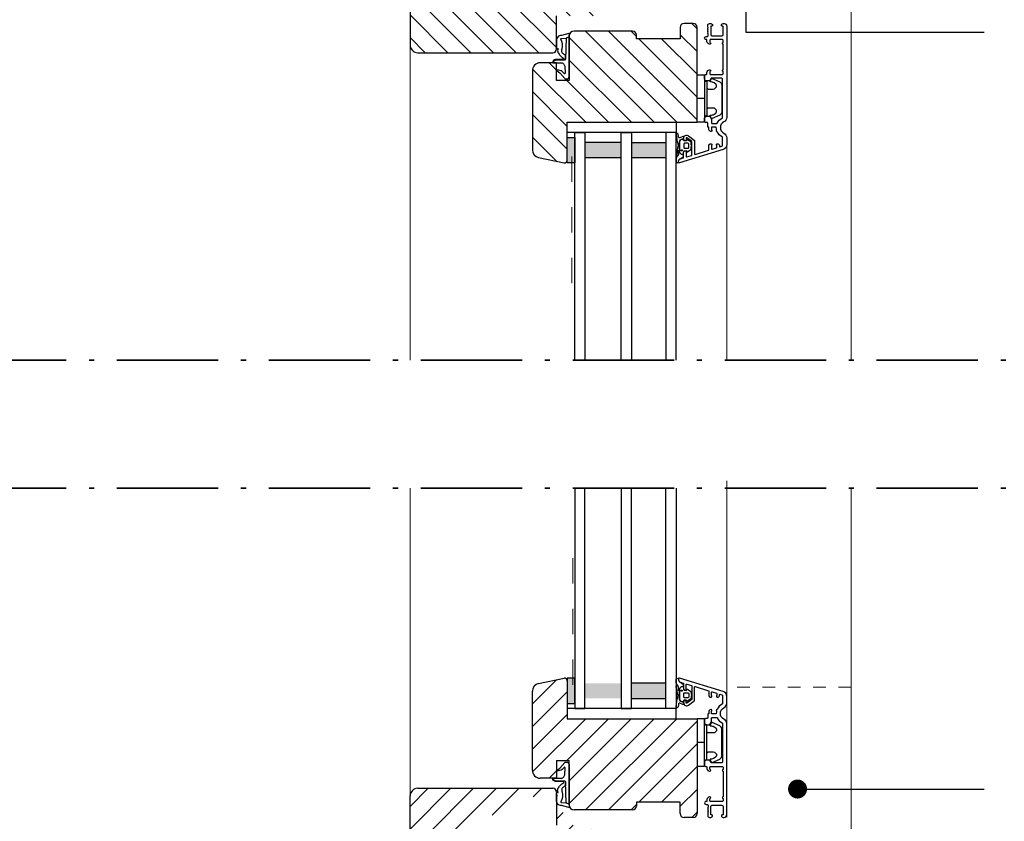
# Model space of a CAD drawing. Units: millimetres. Extents: x 4200 to 5338, y 13516 to 15001.
# Drawn here: x 4425 to 4814, y 14101 to 14418 of the extents above; entities that cross this region are included whole.
import ezdxf

# ---------------------------------------------------------------- set-up
doc = ezdxf.new("R2010")
doc.units = ezdxf.units.MM
doc.header["$LTSCALE"] = 10
for name, pattern in [('SNIT2', [20, 10, -2, 2, -2, 2, -2]), ('STIP1', [2, 1, -1]), ('STREGP4', [6, 4, -0.9, 0.2, -0.9])]:
    doc.linetypes.add(name, pattern=pattern)
for name, color, linetype in [('1', 7, 'Continuous'), ('A314---', 1, 'Continuous'), ('GLAS', 3, 'Continuous'), ('Linjer_Tunn_Kontur', 1, 'Continuous'), ('SKR', 6, 'Continuous'), ('SKRAVERING', 8, 'Continuous'), ('VINDUER-DØRE', 1, 'Continuous')]:
    doc.layers.add(name, color=color, linetype=linetype)
for name, color, linetype, lineweight in [('A09-C--', 3, 'SNIT2', 35), ('A29--S-', 8, 'Continuous', 0), ('A29--T-', 1, 'Continuous', 0)]:
    doc.layers.add(name, color=color, linetype=linetype, lineweight=lineweight)
doc.styles.add('Arial', font='arial.ttf')
doc.dimstyles.new('1-5', dxfattribs={"dimscale": 5, "dimtxt": 2, "dimasz": 1.5, "dimexe": 1, "dimexo": 0, "dimgap": 1, "dimtad": 0, "dimdec": 0, "dimzin": 1, "dimtxsty": 'Arial', "dimblk": 'OBLIQUE', "dimcen": 0, "dimdle": 1, "dimclrd": 8, "dimclre": 8, "dimclrt": 1, "dimazin": 2, "dimtfac": 0.75, "dimtdec": 0, "dimtmove": 2, "dimatfit": 2, "dimldrblk": 'SMALL', "dimfxl": 1, "dimfxlon": 1, "dimtolj": 1, "dimtzin": 0, "dimarcsym": 0})
pattern_1 = [(135, (-5462.12, 201076.0995), (-4.49012806, -4.49012806), [])]

# ---------------------------------------------------------------- blocks, each defined once
blk = doc.blocks.new('0-1377')
at = {"layer": 'SKR'}
blk.add_hatch(color=8, dxfattribs=at).paths.add_polyline_path([(0, 0), (3, 0), (3, 10), (0, 10)])
at = {"layer": '1'}
blk.add_lwpolyline([(3, 0), (3, 10), (0, 10), (0, 0)], close=True, dxfattribs=at)
blk = doc.blocks.new('_Oblique')
at = {"color": 0, "linetype": 'ByBlock', "lineweight": -2}
blk.add_line((-0.5, -0.5), (0.5, 0.5), dxfattribs=at)

msp = doc.modelspace()

# ---------------------------------------------------------------- hatches: boundary and pattern name
at = {"layer": 'A29--S-'}
h = msp.add_hatch(dxfattribs=at)
h.set_pattern_fill('ANSI31', color=256, scale=2, angle=90, style=0)
h.set_pattern_definition(pattern_1)
edge = h.paths.add_edge_path()
edge.add_line((4651.88, 14419.31), (4637.38, 14419.31))
edge.add_line((4637.38, 14419.31), (4637.38, 14406.26))
edge.add_arc((4635.88, 14406.26), 1.5, 270, 360, ccw=False)
edge.add_line((4635.88, 14404.76), (4582.58, 14404.76))
edge.add_arc((4582.58, 14407.76), 3, 180, 270, ccw=False)
edge.add_line((4579.58, 14407.76), (4579.58, 14434.76))
edge.add_line((4579.58, 14434.76), (4589.58, 14434.76))
edge.add_line((4589.58, 14434.76), (4589.58, 14444.76))
edge.add_line((4589.58, 14444.76), (4579.58, 14444.76))
edge.add_line((4579.58, 14444.76), (4579.58, 14451.76))
edge.add_arc((4582.58, 14451.76), 3, 90, 180, ccw=False)
edge.add_line((4582.58, 14454.76), (4599.58, 14454.76))
edge.add_line((4599.58, 14454.76), (4599.58, 14447.76))
edge.add_line((4599.58, 14447.76), (4610.1, 14447.76))
edge.add_line((4610.1, 14447.76), (4610.1, 14454.76))
edge.add_line((4610.1, 14454.76), (4653.38, 14454.76))
edge.add_line((4653.38, 14454.76), (4653.38, 14420.81))
edge.add_arc((4651.88, 14420.81), 1.5, 270, 360, ccw=False)
h = msp.add_hatch(dxfattribs=at)
h.set_pattern_fill('ANSI31', color=256, scale=2, angle=90, style=0)
h.set_pattern_definition(pattern_1)
edge = h.paths.add_edge_path()
edge.add_line((4627.88, 14397.76), (4627.88, 14366.36))
edge.add_arc((4630.88, 14366.36), 3, 180, 258)
edge.add_line((4630.26, 14363.43), (4640.38, 14361.28))
edge.add_arc((4640.58, 14362.26), 1, 258, 360)
edge.add_line((4641.58, 14362.26), (4641.58, 14377.26))
edge.add_line((4641.58, 14377.26), (4692.88, 14377.26))
edge.add_line((4692.88, 14377.26), (4692.88, 14414.76))
edge.add_arc((4691.38, 14414.76), 1.5, 360, 450)
edge.add_line((4691.38, 14416.26), (4687.73, 14416.26))
edge.add_arc((4687.73, 14414.76), 1.5, 450, 540)
edge.add_line((4686.23, 14414.76), (4686.23, 14410.26))
edge.add_line((4686.23, 14410.26), (4668.93, 14410.26))
edge.add_line((4668.93, 14410.26), (4668.93, 14411.76))
edge.add_arc((4667.43, 14411.76), 1.5, 360, 450)
edge.add_line((4667.43, 14413.26), (4644.38, 14413.26))
edge.add_arc((4644.38, 14411.26), 2, 450, 540)
edge.add_line((4642.38, 14411.26), (4642.38, 14393.76))
edge.add_line((4642.38, 14393.76), (4637.38, 14393.76))
edge.add_line((4637.38, 14393.76), (4637.38, 14400.76))
edge.add_line((4637.38, 14400.76), (4630.88, 14400.76))
edge.add_arc((4630.88, 14397.76), 3, 450, 540)
h = msp.add_hatch(color=256, dxfattribs=at)
h.paths.add_polyline_path([(4680.58, 14369.26), (4680.58, 14363.26), (4666.94, 14363.26), (4666.94, 14369.26)])
h.paths.add_polyline_path([(4662.94, 14369.26), (4662.94, 14363.26), (4648.58, 14363.26), (4648.58, 14369.26)])
h = msp.add_hatch(dxfattribs=at)
h.set_pattern_fill('ANSI31', color=256, scale=2, angle=90, style=0)
h.set_pattern_definition([(225, (-5462.12, -172557.0496), (-4.49012806, 4.49012806), [])])
edge = h.paths.add_edge_path()
edge.add_line((4627.88, 14121.29), (4627.88, 14152.69))
edge.add_arc((4630.88, 14152.69), 3, 462, 540, ccw=False)
edge.add_line((4630.26, 14155.62), (4640.38, 14157.77))
edge.add_arc((4640.58, 14156.79), 1, 360, 462, ccw=False)
edge.add_line((4641.58, 14156.79), (4641.58, 14141.79))
edge.add_line((4641.58, 14141.79), (4692.88, 14141.79))
edge.add_line((4692.88, 14141.79), (4692.88, 14104.29))
edge.add_arc((4691.38, 14104.29), 1.5, 270, 360, ccw=False)
edge.add_line((4691.38, 14102.79), (4687.73, 14102.79))
edge.add_arc((4687.73, 14104.29), 1.5, 180, 270, ccw=False)
edge.add_line((4686.23, 14104.29), (4686.23, 14108.79))
edge.add_line((4686.23, 14108.79), (4668.93, 14108.79))
edge.add_line((4668.93, 14108.79), (4668.93, 14107.29))
edge.add_arc((4667.43, 14107.29), 1.5, 270, 360, ccw=False)
edge.add_line((4667.43, 14105.79), (4644.38, 14105.79))
edge.add_arc((4644.38, 14107.79), 2, 180, 270, ccw=False)
edge.add_line((4642.38, 14107.79), (4642.38, 14125.29))
edge.add_line((4642.38, 14125.29), (4637.38, 14125.29))
edge.add_line((4637.38, 14125.29), (4637.38, 14118.29))
edge.add_line((4637.38, 14118.29), (4630.88, 14118.29))
edge.add_arc((4630.88, 14121.29), 3, 180, 270, ccw=False)
h = msp.add_hatch(color=256, dxfattribs=at)
h.paths.add_polyline_path([(4680.58, 14149.79), (4680.58, 14155.79), (4666.94, 14155.79), (4666.94, 14149.79)])
h.paths.add_polyline_path([(4662.94, 14149.79), (4662.94, 14155.79), (4648.58, 14155.79), (4648.58, 14149.79)])
h = msp.add_hatch(dxfattribs=at)
h.set_pattern_fill('ANSI31', color=256, scale=2, style=0)
h.set_pattern_definition([(45, (196125.525, 24332.759), (-4.49012806, 4.49012806), [])])
edge = h.paths.add_edge_path()
edge.add_line((4582.58, 14114.29), (4635.88, 14114.29))
edge.add_line((4579.58, 14089.29), (4579.58, 14111.29))
edge.add_arc((4582.58, 14111.29), 3, 90, 180, ccw=False)
edge.add_line((4610.1, 14071.29), (4599.58, 14071.29))
edge.add_line((4599.58, 14071.29), (4599.58, 14064.29))
edge.add_line((4599.58, 14064.29), (4582.58, 14064.29))
edge.add_arc((4582.58, 14067.29), 3, 180, 270, ccw=False)
edge.add_line((4579.58, 14079.29), (4579.58, 14067.29))
edge.add_line((4579.58, 14079.29), (4590.38, 14079.29))
edge.add_line((4590.38, 14079.29), (4590.38, 14089.29))
edge.add_line((4653.38, 14064.29), (4610.1, 14064.29))
edge.add_line((4610.1, 14064.29), (4610.1, 14071.29))
edge.add_line((4653.38, 14098.24), (4653.38, 14064.29))
edge.add_line((4637.38, 14112.79), (4637.38, 14099.74))
edge.add_line((4651.88, 14099.74), (4637.38, 14099.74))
edge.add_line((4590.38, 14089.29), (4263.88, 14089.29))
edge.add_line((4579.58, 14069.29), (4379.33, 14069.29))
edge.add_line((4379.33, 14069.29), (4379.33, 14089.29))

# ---------------------------------------------------------------- linework, layer by layer
at = {"layer": '1'}
for points in [[(4641.58, 14377.26), (4684.58, 14377.26), (4684.58, 14373.26), (4641.58, 14373.26)], [(4641.58, 14141.79), (4684.58, 14141.79), (4684.58, 14145.79), (4641.58, 14145.79)]]:
    msp.add_lwpolyline(points, close=True, dxfattribs=at)
at = {"layer": 'A09-C--', "linetype": 'STREGP4'}
for p, q in [((4283.8, 14283.36), (4835.14, 14283.36)), ((4283.8, 14232.85), (4835.14, 14232.85))]:
    msp.add_line(p, q, dxfattribs=at)
at = {"layer": 'A29--S-'}
for p, q in [((4753.69, 14283.36), (4753.69, 14459.81)), ((4579.58, 14407.76), (4579.58, 14283.36)), ((4704.58, 14368.44), (4704.58, 14283.36)), ((4704.58, 14150.61), (4704.58, 14235.69)), ((4579.58, 14111.29), (4579.58, 14232.85)), ((4753.69, 14033.69), (4753.69, 14232.85)), ((4704.58, 14102.94), (4704.58, 14185.18))]:
    msp.add_line(p, q, dxfattribs=at)
at = {"layer": 'A29--S-', "linetype": 'STIP1'}
for p, q in [((4643.44, 14363.74), (4643.44, 14313.66)), ((4643.88, 14205.2), (4643.88, 14155.12))]:
    msp.add_line(p, q, dxfattribs=at)
at = {"layer": 'A314---'}
for p, q in [((4637.38, 14406.26), (4637.38, 14419.31)), ((4637.38, 14125.29), (4642.38, 14125.29)), ((4637.38, 14112.79), (4637.38, 14099.74))]:
    msp.add_line(p, q, dxfattribs=at)
at = {"layer": 'GLAS'}
for p, q in [((4680.58, 14373.26), (4664.58, 14373.26)), ((4662.94, 14369.26), (4648.58, 14369.26)), ((4666.94, 14369.26), (4680.58, 14369.26)), ((4662.94, 14363.26), (4648.58, 14363.26)), ((4680.58, 14363.26), (4666.94, 14363.26)), ((4680.58, 14155.79), (4666.94, 14155.79)), ((4666.94, 14149.79), (4680.58, 14149.79)), ((4680.58, 14145.79), (4664.58, 14145.79))]:
    msp.add_line(p, q, dxfattribs=at)
for points in [[(4644.58, 14283.36), (4644.58, 14373.26), (4648.58, 14373.26), (4648.58, 14283.36)], [(4662.94, 14283.36), (4662.94, 14373.26), (4666.94, 14373.26), (4666.94, 14283.36)], [(4684.58, 14283.36), (4684.58, 14373.26), (4680.58, 14373.26), (4680.58, 14283.36)], [(4644.58, 14232.85), (4644.58, 14145.79), (4648.58, 14145.79), (4648.58, 14232.85)], [(4662.94, 14232.85), (4662.94, 14145.79), (4666.94, 14145.79), (4666.94, 14232.85)], [(4684.58, 14232.85), (4684.58, 14145.79), (4680.58, 14145.79), (4680.58, 14232.85)]]:
    msp.add_lwpolyline(points, dxfattribs=at)
at = {"layer": 'Linjer_Tunn_Kontur', "color": 8, "linetype": 'STIP1', "lineweight": 5, "ltscale": 0.5}
msp.add_lwpolyline([(4753.69, 14154.29), (4704.58, 14154.29)], dxfattribs=at)
at = {"layer": 'SKRAVERING'}
for p, q in [((4695.88, 14386.66), (4692.88, 14386.66)), ((4695.88, 14132.39), (4692.88, 14132.39))]:
    msp.add_line(p, q, dxfattribs=at)
at = {"layer": 'SKRAVERING', "linetype": 'Continuous'}
for points in [[(4704.58, 14368.44, -0.329751), (4703.17, 14366.53), (4685.97, 14361.27, -0.504041), (4685.58, 14361.56), (4685.58, 14361.88, -0.329751), (4686.29, 14362.83), (4687.44, 14363.18, 0.329751), (4687.58, 14363.38), (4687.58, 14365.3, -0.414214), (4688.28, 14366), (4688.38, 14366, -0.414214), (4688.58, 14365.8), (4688.58, 14363.8, 0.504041), (4688.84, 14363.61), (4690.74, 14364.19, 0.329751), (4690.88, 14364.38), (4690.88, 14369.51, 0.230868), (4690.81, 14369.67), (4688.91, 14371.15, 0.624869), (4688.58, 14370.99), (4688.58, 14370.2, -0.414214), (4688.38, 14370), (4688.28, 14370, -0.414214), (4687.58, 14370.7), (4687.58, 14370.99, -0.624869), (4689.52, 14371.94), (4691.69, 14370.24, -0.230868), (4691.88, 14369.85), (4691.88, 14364.81, 0.504041), (4692.14, 14364.62), (4697.44, 14366.24, 0.329751), (4697.58, 14366.43), (4697.58, 14368.23, -0.414214), (4698.08, 14368.73), (4698.48, 14368.73, -0.720759), (4698.66, 14368.19, 0.236068), (4698.58, 14368.03), (4698.58, 14366.86, 0.504041), (4698.84, 14366.67), (4700.54, 14367.19, 0.329751), (4700.68, 14367.38), (4700.68, 14368.03, 0.236068), (4700.6, 14368.19, -0.720759), (4700.78, 14368.73), (4701.18, 14368.73, -0.414214), (4701.68, 14368.23), (4701.68, 14367.81, 0.504041), (4701.94, 14367.62), (4702.7, 14367.85, 0.329751), (4702.98, 14368.23), (4702.98, 14371.16, 0.284915), (4702.76, 14371.52, -0.176914), (4700.82, 14373.56, 0.22074), (4700.7, 14373.67, -0.523626), (4700.54, 14374.14, 0.22074), (4700.58, 14374.3, -0.051973), (4700.48, 14375.15, 0.411084), (4700.28, 14375.35), (4698.78, 14375.35, 0.414214), (4698.58, 14375.15), (4698.58, 14374.36, 0.236068), (4698.66, 14374.2, -0.720759), (4698.48, 14373.66), (4698.28, 14373.66, -0.414214), (4697.58, 14374.36), (4697.58, 14375.15, 0.414214), (4697.38, 14375.35), (4697.28, 14375.35, -0.414214), (4697.08, 14375.55), (4697.08, 14376.96, 0.414214), (4696.88, 14377.16), (4696.38, 14377.16, -0.414214), (4695.88, 14377.66), (4695.88, 14379.01, -0.339454), (4696.25, 14379.49), (4696.82, 14379.64, -0.065544), (4696.95, 14379.66), (4697.77, 14379.66, -0.267949), (4697.94, 14379.56), (4698.56, 14378.49, -0.131653), (4698.58, 14378.39), (4698.58, 14377.05, 0.414214), (4698.78, 14376.85), (4700.7, 14376.85, 0.288912), (4700.88, 14376.96, -0.16766), (4702.76, 14378.86, 0.284915), (4702.98, 14379.22), (4702.98, 14394.26, 0.414214), (4702.48, 14394.76), (4698.63, 14394.76, 0.267949), (4698.46, 14394.66), (4697.94, 14393.76, -0.267949), (4697.77, 14393.66), (4696.95, 14393.66, -0.065544), (4696.82, 14393.67), (4696.25, 14393.83, -0.339454), (4695.88, 14394.31), (4695.88, 14395.66, -0.414214), (4696.38, 14396.16), (4696.58, 14396.16, 0.414214), (4696.78, 14396.36), (4696.78, 14396.96, -0.414214), (4697.78, 14397.96), (4697.98, 14397.96, -0.812836), (4698.1, 14397.38, 0.298217), (4697.98, 14397.2), (4697.98, 14396.36, 0.414214), (4698.18, 14396.16), (4702.68, 14396.16, 0.414214), (4703.18, 14396.66), (4703.18, 14397.2, 0.298218), (4703.06, 14397.38, -0.654656), (4703.06, 14397.93, 0.298218), (4703.18, 14398.12), (4703.18, 14408, 0.298218), (4703.06, 14408.18, -0.654656), (4703.06, 14408.73, 0.298218), (4703.18, 14408.92), (4703.18, 14409.46, 0.414214), (4702.68, 14409.96), (4698.18, 14409.96, 0.414214), (4697.98, 14409.76), (4697.98, 14408.92, 0.298217), (4698.1, 14408.73, -0.812836), (4697.98, 14408.16), (4697.78, 14408.16, -0.414214), (4696.78, 14409.16), (4696.78, 14409.76, 0.451416), (4696.56, 14409.96, -1.064712), (4696.48, 14411.16), (4696.83, 14411.16, 0.414214), (4697.33, 14411.66), (4697.33, 14412.24, -0.6894), (4697.12, 14412.55), (4697.33, 14412.87, -0.689457), (4697.12, 14413.18), (4697.33, 14413.5, -0.689457), (4697.12, 14413.8), (4697.33, 14414.13, -0.689457), (4697.12, 14414.43), (4697.33, 14414.75, -0.490362), (4697.08, 14414.95), (4697.08, 14415.56, -0.414214), (4697.78, 14416.26), (4698.28, 14416.26, -0.414214), (4698.98, 14415.56), (4698.98, 14415.48, -0.414214), (4698.78, 14415.28), (4698.48, 14415.28, 0.414214), (4698.28, 14415.08), (4698.28, 14411.96, 0.414214), (4698.78, 14411.46), (4702.68, 14411.46, 0.414214), (4703.18, 14411.96), (4703.18, 14415.08, 0.414214), (4702.98, 14415.28), (4702.68, 14415.28, -0.414214), (4702.48, 14415.48), (4702.48, 14415.56, -0.414214), (4703.18, 14416.26), (4703.58, 14416.26, -0.414214), (4704.58, 14415.26), (4704.58, 14379.22, -0.284915), (4703.47, 14377.43, 0.620174), (4703.47, 14372.95, -0.284915), (4704.58, 14371.16)], [(4704.58, 14150.61, 0.329751), (4703.17, 14152.52), (4685.97, 14157.78, 0.504041), (4685.58, 14157.49), (4685.58, 14157.17, 0.329751), (4686.29, 14156.22), (4687.44, 14155.87, -0.329751), (4687.58, 14155.67), (4687.58, 14153.75, 0.414214), (4688.28, 14153.05), (4688.38, 14153.05, 0.414214), (4688.58, 14153.25), (4688.58, 14155.25, -0.504041), (4688.84, 14155.44), (4690.74, 14154.86, -0.329751), (4690.88, 14154.67), (4690.88, 14149.54, -0.230868), (4690.81, 14149.38), (4688.91, 14147.9, -0.624869), (4688.58, 14148.06), (4688.58, 14148.85, 0.414214), (4688.38, 14149.05), (4688.28, 14149.05, 0.414214), (4687.58, 14148.35), (4687.58, 14148.06, 0.624869), (4689.52, 14147.11), (4691.69, 14148.81, 0.230868), (4691.88, 14149.2), (4691.88, 14154.24, -0.504041), (4692.14, 14154.43), (4697.44, 14152.81, -0.329751), (4697.58, 14152.62), (4697.58, 14150.82, 0.414214), (4698.08, 14150.32), (4698.48, 14150.32, 0.720759), (4698.66, 14150.86, -0.236068), (4698.58, 14151.02), (4698.58, 14152.19, -0.504041), (4698.84, 14152.38), (4700.54, 14151.86, -0.329751), (4700.68, 14151.67), (4700.68, 14151.02, -0.236068), (4700.6, 14150.86, 0.720759), (4700.78, 14150.32), (4701.18, 14150.32, 0.414214), (4701.68, 14150.82), (4701.68, 14151.24, -0.504041), (4701.94, 14151.43), (4702.7, 14151.2, -0.329751), (4702.98, 14150.82), (4702.98, 14147.89, -0.284915), (4702.76, 14147.53, 0.176914), (4700.82, 14145.49, -0.22074), (4700.7, 14145.38, 0.523626), (4700.54, 14144.91, -0.22074), (4700.58, 14144.75, 0.051973), (4700.48, 14143.9, -0.411084), (4700.28, 14143.7), (4698.78, 14143.7, -0.414214), (4698.58, 14143.9), (4698.58, 14144.69, -0.236068), (4698.66, 14144.85, 0.720759), (4698.48, 14145.39), (4698.28, 14145.39, 0.414214), (4697.58, 14144.69), (4697.58, 14143.9, -0.414214), (4697.38, 14143.7), (4697.28, 14143.7, 0.414214), (4697.08, 14143.5), (4697.08, 14142.09, -0.414214), (4696.88, 14141.89), (4696.38, 14141.89, 0.414214), (4695.88, 14141.39), (4695.88, 14140.04, 0.339454), (4696.25, 14139.56), (4696.82, 14139.41, 0.065544), (4696.95, 14139.39), (4697.77, 14139.39, 0.267949), (4697.94, 14139.49), (4698.56, 14140.56, 0.131653), (4698.58, 14140.66), (4698.58, 14142, -0.414214), (4698.78, 14142.2), (4700.7, 14142.2, -0.288912), (4700.88, 14142.09, 0.16766), (4702.76, 14140.19, -0.284915), (4702.98, 14139.83), (4702.98, 14124.79, -0.414214), (4702.48, 14124.29), (4698.63, 14124.29, -0.267949), (4698.46, 14124.39), (4697.94, 14125.29, 0.267949), (4697.77, 14125.39), (4696.95, 14125.39, 0.065544), (4696.82, 14125.38), (4696.25, 14125.22, 0.339454), (4695.88, 14124.74), (4695.88, 14123.39, 0.414214), (4696.38, 14122.89), (4696.58, 14122.89, -0.414214), (4696.78, 14122.69), (4696.78, 14122.09, 0.414214), (4697.78, 14121.09), (4697.98, 14121.09, 0.812836), (4698.1, 14121.67, -0.298217), (4697.98, 14121.85), (4697.98, 14122.69, -0.414214), (4698.18, 14122.89), (4702.68, 14122.89, -0.414214), (4703.18, 14122.39), (4703.18, 14121.85, -0.298218), (4703.06, 14121.67, 0.654656), (4703.06, 14121.12, -0.298218), (4703.18, 14120.93), (4703.18, 14111.05, -0.298218), (4703.06, 14110.87, 0.654656), (4703.06, 14110.32, -0.298218), (4703.18, 14110.13), (4703.18, 14109.59, -0.414214), (4702.68, 14109.09), (4698.18, 14109.09, -0.414214), (4697.98, 14109.29), (4697.98, 14110.13, -0.298217), (4698.1, 14110.32, 0.812836), (4697.98, 14110.89), (4697.78, 14110.89, 0.414214), (4696.78, 14109.89), (4696.78, 14109.29, -0.451416), (4696.56, 14109.09, 1.064712), (4696.48, 14107.89), (4696.83, 14107.89, -0.414214), (4697.33, 14107.39), (4697.33, 14106.81, 0.6894), (4697.12, 14106.5), (4697.33, 14106.18, 0.689457), (4697.12, 14105.87), (4697.33, 14105.55, 0.689457), (4697.12, 14105.25), (4697.33, 14104.92, 0.689457), (4697.12, 14104.62), (4697.33, 14104.3, 0.490362), (4697.08, 14104.1), (4697.08, 14103.49, 0.414214), (4697.78, 14102.79), (4698.28, 14102.79, 0.414214), (4698.98, 14103.49), (4698.98, 14103.57, 0.414214), (4698.78, 14103.77), (4698.48, 14103.77, -0.414214), (4698.28, 14103.97), (4698.28, 14107.09, -0.414214), (4698.78, 14107.59), (4702.68, 14107.59, -0.414214), (4703.18, 14107.09), (4703.18, 14103.97, -0.414214), (4702.98, 14103.77), (4702.68, 14103.77, 0.414214), (4702.48, 14103.57), (4702.48, 14103.49, 0.414214), (4703.18, 14102.79), (4703.58, 14102.79, 0.414214), (4704.58, 14103.79), (4704.58, 14139.83, 0.284915), (4703.47, 14141.62, -0.620174), (4703.47, 14146.1, 0.284915), (4704.58, 14147.89)]]:
    msp.add_lwpolyline(points, format="xyb", close=True, dxfattribs=at)
at = {"layer": 'SKRAVERING'}
for points in [[(4639.13, 14410.04, -0.550436), (4639.29, 14410.34), (4641.16, 14410.5), (4642.38, 14411.01), (4642.38, 14411.26, -0.102153), (4642.55, 14412.05, 0.622259), (4642.31, 14412.32), (4639.36, 14411.57, -0.050447), (4639.32, 14411.57), (4638.91, 14411.55, 0.197383), (4638.22, 14411.23), (4637.65, 14410.6, 0.188277), (4637.38, 14409.93), (4637.38, 14406.64, 0.60246), (4638.03, 14406.36, -0.835559), (4638.05, 14406.34, 0.248856), (4637.97, 14404.89, 0.086059), (4638.89, 14403.59, 0.06126), (4640.09, 14402.58, -0.711832), (4639.95, 14402.03), (4636.99, 14402.02, 0.387893), (4635.88, 14400.86, 0.420356), (4635.98, 14400.76), (4636.08, 14400.77), (4636.08, 14400.83, -0.395204), (4637.01, 14401.82), (4640.61, 14401.89, 0.381979), (4640.88, 14402.18), (4640.93, 14403.77, -0.071654), (4639.88, 14404.43, -0.163583), (4639.55, 14404.97, -0.112486), (4639.57, 14406.24, 0.211771)], [(4642.38, 14395.4), (4642.38, 14411.01), (4641.16, 14410.5), (4641.14, 14410.5), (4640.88, 14402.18, -0.381979), (4640.61, 14401.89), (4637.01, 14401.82, 0.395204), (4636.08, 14400.83), (4636.08, 14400.76), (4639, 14400.76, -0.417663), (4640.63, 14399.37), (4640.76, 14396.65, -0.773489), (4640.39, 14396.54, 0.162392), (4638.67, 14397.78), (4637.63, 14398.04, 0.8435), (4637.47, 14397.68), (4638.72, 14396.85, -0.070255), (4638.76, 14396.81), (4640.72, 14394.5, 0.207979), (4640.94, 14394.4), (4641.38, 14394.4, 0.414214)], [(4685.58, 14361.89, -0.363964), (4686.43, 14362.98, 0.113307), (4686.64, 14363.08), (4687.39, 14363.67, 0.233167), (4687.58, 14364.07, 0.001268), (4687.58, 14364.1), (4687.58, 14364.6), (4687, 14364.6, -0.414214), (4686, 14365.6), (4686, 14369.6, -0.414214), (4687, 14370.6), (4687.5, 14370.6), (4687.6, 14371.31, 0.757758), (4687.3, 14371.61), (4686.03, 14371.1, -0.606269), (4685.56, 14371.66), (4685.41, 14372.53, 1.097571), (4684.59, 14372.44), (4685.03, 14369.62, -0.02049), (4685.35, 14368.95), (4685.39, 14367.97, -0.224772), (4685.23, 14367.66), (4684.6, 14364.75, 1.490394), (4685.41, 14364.86), (4685.5, 14366.3), (4685.5, 14364.62, -0.181533), (4685.43, 14364.43), (4684.78, 14363.53, 0.15865), (4684.58, 14362.94), (4684.58, 14361.76, 1), (4685.58, 14361.76)], [(4688.7, 14366.1), (4688.7, 14365.85, 0.591235), (4689.09, 14365.64), (4690.46, 14366.51, 0.256885), (4690.6, 14366.76), (4690.6, 14367.7), (4690.8, 14367.7, 0.265117), (4690.8, 14368.3), (4690.6, 14368.3), (4690.6, 14369.23, 0.256885), (4690.46, 14369.49), (4689.09, 14370.36, 0.591235), (4688.7, 14370.15), (4688.7, 14369.9), (4687.8, 14370, -0.414214), (4687.5, 14370.3), (4687.5, 14370.6), (4687, 14370.6, 0.414214), (4686, 14369.6), (4686, 14365.6, 0.414214), (4687, 14364.6), (4687.58, 14364.6), (4687.58, 14365.61, -0.338897), (4687.8, 14366)], [(4688, 14369, 0.414214), (4687.7, 14368.7), (4687.7, 14367.3, 0.414214), (4688, 14367), (4689.3, 14367, 0.351472), (4689.7, 14367.3), (4689.7, 14368.7, 0.351472), (4689.3, 14369)], [(4685.58, 14157.16, 0.363964), (4686.43, 14156.07, -0.113307), (4686.64, 14155.97), (4687.39, 14155.38, -0.233167), (4687.58, 14154.98, -0.001268), (4687.58, 14154.95), (4687.58, 14154.45), (4687, 14154.45, 0.414214), (4686, 14153.45), (4686, 14149.45, 0.414214), (4687, 14148.45), (4687.5, 14148.45), (4687.6, 14147.74, -0.757758), (4687.3, 14147.44), (4686.03, 14147.95, 0.606269), (4685.56, 14147.39), (4685.41, 14146.52, -1.097571), (4684.59, 14146.61), (4685.03, 14149.43, 0.02049), (4685.35, 14150.1), (4685.39, 14151.08, 0.224772), (4685.23, 14151.39), (4684.6, 14154.3, -1.490394), (4685.41, 14154.19), (4685.5, 14152.75), (4685.5, 14154.43, 0.181533), (4685.43, 14154.62), (4684.78, 14155.52, -0.15865), (4684.58, 14156.11), (4684.58, 14157.29, -1), (4685.58, 14157.29)], [(4688.7, 14152.95), (4688.7, 14153.2, -0.591235), (4689.09, 14153.41), (4690.46, 14152.54, -0.256885), (4690.6, 14152.29), (4690.6, 14151.35), (4690.8, 14151.35, -0.265117), (4690.8, 14150.75), (4690.6, 14150.75), (4690.6, 14149.82, -0.256885), (4690.46, 14149.56), (4689.09, 14148.69, -0.591235), (4688.7, 14148.9), (4688.7, 14149.15), (4687.8, 14149.05, 0.414214), (4687.5, 14148.75), (4687.5, 14148.45), (4687, 14148.45, -0.414214), (4686, 14149.45), (4686, 14153.45, -0.414214), (4687, 14154.45), (4687.58, 14154.45), (4687.58, 14153.44, 0.338897), (4687.8, 14153.05)], [(4688, 14150.05, -0.414214), (4687.7, 14150.35), (4687.7, 14151.75, -0.414214), (4688, 14152.05), (4689.3, 14152.05, -0.351472), (4689.7, 14151.75), (4689.7, 14150.35, -0.351472), (4689.3, 14150.05)], [(4642.38, 14123.65), (4642.38, 14108.04), (4641.16, 14108.55), (4641.14, 14108.55), (4640.88, 14116.87, 0.381979), (4640.61, 14117.16), (4637.01, 14117.23, -0.395204), (4636.08, 14118.22), (4636.08, 14118.29), (4639, 14118.29, 0.417663), (4640.63, 14119.68), (4640.76, 14122.4, 0.773489), (4640.39, 14122.51, -0.162392), (4638.67, 14121.27), (4637.63, 14121.01, -0.8435), (4637.47, 14121.37), (4638.72, 14122.2, 0.070255), (4638.76, 14122.24), (4640.72, 14124.55, -0.207979), (4640.94, 14124.65), (4641.38, 14124.65, -0.414214)], [(4639.13, 14109.01, 0.550436), (4639.29, 14108.71), (4641.16, 14108.55), (4642.38, 14108.04), (4642.38, 14107.79, 0.102153), (4642.55, 14107, -0.622259), (4642.31, 14106.73), (4639.36, 14107.48, 0.050447), (4639.32, 14107.48), (4638.91, 14107.5, -0.197383), (4638.22, 14107.82), (4637.65, 14108.45, -0.188277), (4637.38, 14109.12), (4637.38, 14112.41, -0.60246), (4638.03, 14112.69, 0.835559), (4638.05, 14112.71, -0.248856), (4637.97, 14114.16, -0.086059), (4638.89, 14115.46, -0.06126), (4640.09, 14116.47, 0.711832), (4639.95, 14117.02), (4636.99, 14117.03, -0.387893), (4635.88, 14118.19, -0.420356), (4635.98, 14118.29), (4636.08, 14118.28), (4636.08, 14118.22, 0.395204), (4637.01, 14117.23), (4640.61, 14117.16, -0.381979), (4640.88, 14116.87), (4640.93, 14115.28, 0.071654), (4639.88, 14114.62, 0.163583), (4639.55, 14114.08, 0.112486), (4639.57, 14112.81, -0.211771)]]:
    msp.add_lwpolyline(points, format="xyb", close=True, dxfattribs=at)
for points in [[(4695.88, 14377.26), (4692.88, 14377.26), (4692.88, 14396.06), (4695.88, 14396.06)], [(4695.88, 14141.79), (4692.88, 14141.79), (4692.88, 14122.99), (4695.88, 14122.99)]]:
    msp.add_lwpolyline(points, close=True, dxfattribs=at)
for points in [[(4695.88, 14393.66), (4696.78, 14393.42), (4696.78, 14379.9), (4695.88, 14379.66)], [(4695.88, 14125.39), (4696.78, 14125.63), (4696.78, 14139.15), (4695.88, 14139.39)]]:
    msp.add_lwpolyline(points, dxfattribs=at)
for points in [[(4696.78, 14390.91, 0.414214), (4697.28, 14390.41), (4699.28, 14390.41, 0.43286), (4700.58, 14391.79, 0.228005), (4700.24, 14392.39), (4699.58, 14392.86, 0.180307), (4698.23, 14393.21, -0.612104), (4698.04, 14393.51), (4698.62, 14394.52, -0.388879), (4698.88, 14394.6), (4701.82, 14393.23, -0.291473), (4702.68, 14391.87), (4702.68, 14381.45, -0.291473), (4701.82, 14380.09), (4698.88, 14378.72, -0.388879), (4698.62, 14378.8), (4698.04, 14379.81, -0.612104), (4698.23, 14380.11, 0.180307), (4699.58, 14380.46), (4700.24, 14380.92, 0.228005), (4700.58, 14381.53, 0.43286), (4699.28, 14382.91), (4697.28, 14382.91, 0.414214), (4696.78, 14382.41)], [(4696.78, 14128.14, -0.414214), (4697.28, 14128.64), (4699.28, 14128.64, -0.43286), (4700.58, 14127.26, -0.228005), (4700.24, 14126.66), (4699.58, 14126.19, -0.180307), (4698.23, 14125.84, 0.612104), (4698.04, 14125.54), (4698.62, 14124.53, 0.388879), (4698.88, 14124.45), (4701.82, 14125.82, 0.291473), (4702.68, 14127.18), (4702.68, 14137.6, 0.291473), (4701.82, 14138.96), (4698.88, 14140.33, 0.388879), (4698.62, 14140.25), (4698.04, 14139.24, 0.612104), (4698.23, 14138.94, -0.180307), (4699.58, 14138.59), (4700.24, 14138.13, -0.228005), (4700.58, 14137.52, -0.43286), (4699.28, 14136.14), (4697.28, 14136.14, -0.414214), (4696.78, 14136.64)]]:
    msp.add_lwpolyline(points, format="xyb", dxfattribs=at)
for centre in [(4686.8, 14366.19), (4686.8, 14152.85)]:
    msp.add_circle(centre, 0.201, dxfattribs=at)
at = {"layer": 'VINDUER-DØRE'}
for p, q in [((4579.58, 14438.87), (4579.58, 14407.76)), ((4667.43, 14413.26), (4644.38, 14413.26)), ((4686.23, 14414.76), (4686.23, 14410.26)), ((4691.38, 14416.26), (4687.73, 14416.26)), ((4692.88, 14377.26), (4692.88, 14414.76)), ((4642.38, 14411.26), (4642.38, 14393.76)), ((4668.93, 14410.26), (4668.93, 14411.76)), ((4686.23, 14410.26), (4668.93, 14410.26)), ((4582.58, 14404.76), (4635.88, 14404.76)), ((4627.88, 14397.76), (4627.88, 14366.36)), ((4637.38, 14400.76), (4630.88, 14400.76)), ((4637.38, 14393.76), (4637.38, 14400.76)), ((4642.38, 14393.76), (4637.38, 14393.76)), ((4641.58, 14362.26), (4641.58, 14377.26)), ((4641.58, 14377.26), (4692.88, 14377.26)), ((4630.26, 14363.43), (4640.38, 14361.28)), ((4630.26, 14155.62), (4640.38, 14157.77)), ((4641.58, 14156.79), (4641.58, 14141.79)), ((4627.88, 14121.29), (4627.88, 14152.69)), ((4641.58, 14141.79), (4692.88, 14141.79)), ((4692.88, 14141.79), (4692.88, 14104.29)), ((4637.38, 14125.29), (4637.38, 14118.29)), ((4642.38, 14107.79), (4642.38, 14125.29)), ((4637.38, 14118.29), (4630.88, 14118.29)), ((4582.58, 14114.29), (4635.88, 14114.29)), ((4579.58, 14089.29), (4579.58, 14111.29)), ((4667.43, 14105.79), (4644.38, 14105.79)), ((4686.23, 14108.79), (4668.93, 14108.79)), ((4668.93, 14108.79), (4668.93, 14107.29)), ((4686.23, 14104.29), (4686.23, 14108.79)), ((4691.38, 14102.79), (4687.73, 14102.79))]:
    msp.add_line(p, q, dxfattribs=at)
for centre, radius, start, end in [((4644.38, 14411.26), 2, 90, 180), ((4667.43, 14411.76), 1.5, 0, 90), ((4687.73, 14414.76), 1.5, 90, 180), ((4691.38, 14414.76), 1.5, 0, 90), ((4582.58, 14407.76), 3, 180, 270), ((4635.88, 14406.26), 1.5, 270, 0), ((4630.88, 14397.76), 3, 90, 180), ((4630.88, 14366.36), 3, 180, 258), ((4640.58, 14362.26), 1, 258, 0), ((4640.58, 14156.79), 1, 360, 102), ((4630.88, 14152.69), 3, 102, 180), ((4630.88, 14121.29), 3, 180, 270), ((4582.58, 14111.29), 3, 90, 180), ((4635.88, 14112.79), 1.5, 0, 90), ((4644.38, 14107.79), 2, 180, 270), ((4667.43, 14107.29), 1.5, 270, 0), ((4687.73, 14104.29), 1.5, 180, 270), ((4691.38, 14104.29), 1.5, 270, 0)]:
    msp.add_arc(centre, radius, start, end, dxfattribs=at)

# ---------------------------------------------------------------- block references
at = {"layer": '1', "xscale": -1, "rotation": 180}
msp.add_blockref('0-1377', (4641.58, 14371.26), dxfattribs=at)
at = {"layer": '1'}
msp.add_blockref('0-1377', (4641.58, 14147.79), dxfattribs=at)

# ---------------------------------------------------------------- leaders
at = {"layer": 'A29--T-'}
for points in [[(4712.18, 14465.59), (4712.18, 14412.81), (4806.21, 14412.81)], [(4732.57, 14114.01), (4765.52, 14114.01), (4806.21, 14114.01)]]:
    msp.add_leader(points, dimstyle='1-5', override={"dimasz": 1.5, "dimldrblk": 'Dot'}, dxfattribs=at)

doc.saveas('drawing.dxf')
